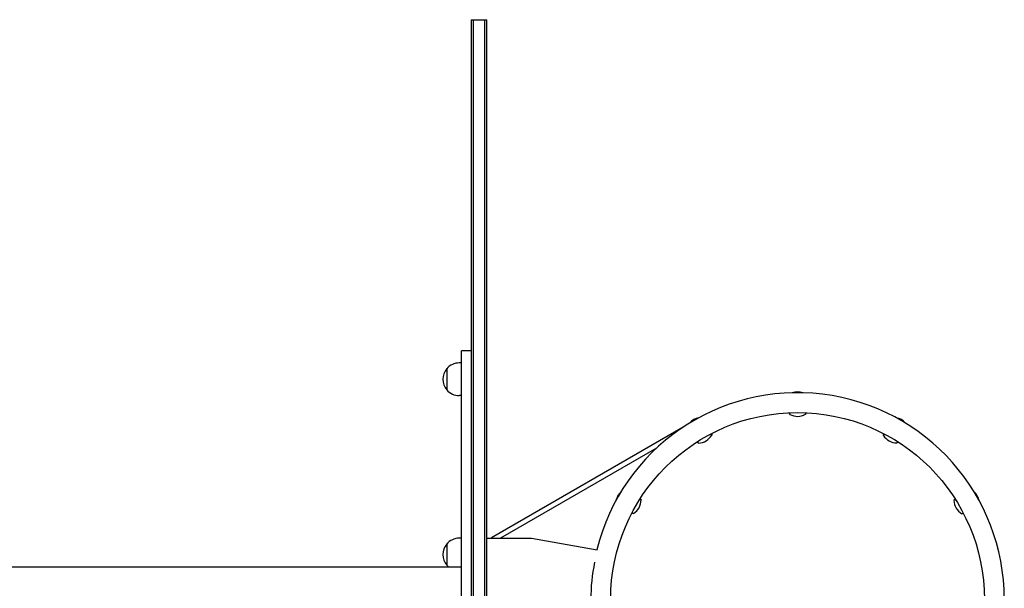
# Model space of a CAD drawing. Units: millimetres. Extents: x -11830 to 11830, y -5851 to 5851.
# Drawn here: x -10487 to -9279, y 14 to 711 of the extents above; entities that cross this region are included whole.
import ezdxf

# ---------------------------------------------------------------- set-up
doc = ezdxf.new("R2010")
doc.units = ezdxf.units.MM
doc.header["$LTSCALE"] = 20
doc.layers.add('2d', color=230, linetype='Continuous')

msp = doc.modelspace()

# ---------------------------------------------------------------- linework, layer by layer
at = {"layer": '2d'}
for p, q in [((-9933, 711), (-9933, -711)), ((-9933, 711), (-9914, 711)), ((-9930.5, -711), (-9930.5, 711)), ((-9916.5, -711), (-9916.5, 711)), ((-9914, -711), (-9914, 711)), ((-9945, -305), (-9945, 305)), ((-9933, 305), (-9945, 305)), ((-9945, 290), (-9947.8, 290)), ((-9963.1, 283), (-9963.1, 257)), ((-9945, 250), (-9947.8, 250)), ((-9673.3, 211.1), (-9908.3, 75.5)), ((-9676.7, 208.9), (-9676.8, 209.1)), ((-9705.9, 185.4), (-9897.1, 75)), ((-9945, 75), (-9947.8, 75)), ((-9914, 75), (-9859, 75)), ((-9908, 75), (-9908.3, 75.5)), ((-9859, 75), (-9778.6, 60.8)), ((-9963.1, 68), (-9963.1, 42)), ((-10522.7, 40), (-9945, 40))]:
    msp.add_line(p, q, dxfattribs=at)
msp.add_circle((-9533, 0), 229.1, dxfattribs=at)
for centre, radius, start, end in [((-9947.8, 270), 20, 90, 140.0215), ((-9947.9, 270), 20, 139.4584, 220.5416), ((-9947.8, 270), 20, 219.9785, 270), ((-9532.9, 234.5), 20, 70.983, 108.983), ((-9533, 0), 253.5, 193.9021, 166.0979), ((-9650.2, 203.1), 20, 100.983, 138.983), ((-9533.1, 244.5), 20, 242.4076, 299.1873), ((-9415.7, 203.1), 20, 40.983, 78.983), ((-9655.3, 211.7), 20, 272.4076, 329.1873), ((-9410.8, 211.8), 20, 212.4076, 269.1873), ((-9736, 117.3), 20, 130.983, 168.983), ((-9744.8, 122.2), 20, 302.4076, 359.1872), ((-9321.3, 122.3), 20, 182.4076, 239.1872), ((-9329.9, 117.2), 20, 10.983, 48.983), ((-9947.8, 55), 20, 90, 140.0215), ((-9947.9, 55), 20, 139.4584, 220.5416), ((-9947.8, 55), 20, 219.9785, 228.5904), ((-9560.9, 0), 225.6, 168.3324, 191.6676)]:
    msp.add_arc(centre, radius, start, end, dxfattribs=at)
for points, knots in [([(-9542.3, 226.8), (-9542.4, 226.8), (-9542.4, 226.8), (-9542.5, 226.9), (-9542.6, 227), (-9542.7, 227.2), (-9542.8, 227.3), (-9542.8, 227.5), (-9542.8, 227.6), (-9542.8, 227.8), (-9542.7, 227.9), (-9542.6, 228), (-9542.6, 228.1), (-9542.5, 228.1), (-9542.5, 228.2), (-9542.5, 228.2)], [3.0544368, 3.0544368, 3.0544368, 3.0544368, 3.0843537, 3.0843537, 3.1142705, 3.1142705, 3.134841, 3.134841, 3.1519963, 3.1519963, 3.1696568, 3.1696568, 3.190701, 3.190701, 3.2040211, 3.2040211, 3.2040211, 3.2040211]), ([(-9523.2, 228.4), (-9523.2, 228.4), (-9523.1, 228.4), (-9523, 228.2), (-9522.9, 228.1), (-9522.9, 227.9), (-9522.9, 227.8), (-9522.9, 227.6), (-9522.9, 227.5), (-9523, 227.3), (-9523, 227.3), (-9523.1, 227.2), (-9523.2, 227.1), (-9523.3, 227.1), (-9523.3, 227), (-9523.3, 227)], [6.2194522, 6.2194522, 6.2194522, 6.2194522, 6.249369, 6.249369, 6.271499, 6.271499, 6.2891567, 6.2891567, 6.3063526, 6.3063526, 6.3262902, 6.3262902, 6.3514617, 6.3514617, 6.3690364, 6.3690364, 6.3690364, 6.3690364]), ([(-9638.8, 202.7), (-9638.7, 202.7), (-9638.6, 202.7), (-9638.4, 202.6), (-9638.3, 202.6), (-9638.2, 202.4), (-9638.1, 202.3), (-9638, 202.1), (-9638, 202), (-9638, 201.9), (-9638, 201.8), (-9638, 201.6), (-9638.1, 201.6), (-9638.1, 201.5), (-9638.1, 201.5), (-9638.1, 201.5)], [4.6493082, 4.6493082, 4.6493082, 4.6493082, 4.679225, 4.679225, 4.701355, 4.701355, 4.7190127, 4.7190127, 4.7362086, 4.7362086, 4.7561463, 4.7561463, 4.7813177, 4.7813177, 4.7988924, 4.7988924, 4.7988924, 4.7988924]), ([(-9427.7, 201.1), (-9427.7, 201.1), (-9427.7, 201.1), (-9427.8, 201.3), (-9427.8, 201.4), (-9427.8, 201.6), (-9427.8, 201.7), (-9427.7, 201.9), (-9427.7, 202), (-9427.6, 202.1), (-9427.5, 202.2), (-9427.3, 202.3), (-9427.3, 202.3), (-9427.2, 202.3), (-9427.1, 202.3), (-9427.1, 202.3)], [1.4842929, 1.4842929, 1.4842929, 1.4842929, 1.5142097, 1.5142097, 1.5441266, 1.5441266, 1.564697, 1.564697, 1.5818523, 1.5818523, 1.5995128, 1.5995128, 1.620557, 1.620557, 1.6338771, 1.6338771, 1.6338771, 1.6338771]), ([(-9654.5, 191.7), (-9654.5, 191.7), (-9654.6, 191.7), (-9654.7, 191.7), (-9654.8, 191.8), (-9655, 191.9), (-9655.1, 191.9), (-9655.2, 192.1), (-9655.3, 192.2), (-9655.3, 192.4), (-9655.3, 192.5), (-9655.3, 192.6), (-9655.3, 192.7), (-9655.3, 192.8), (-9655.3, 192.8), (-9655.3, 192.9)], [1.4842929, 1.4842929, 1.4842929, 1.4842929, 1.5142097, 1.5142097, 1.5441266, 1.5441266, 1.564697, 1.564697, 1.5818523, 1.5818523, 1.5995128, 1.5995128, 1.620557, 1.620557, 1.6338771, 1.6338771, 1.6338771, 1.6338771]), ([(-9410.3, 193), (-9410.3, 192.9), (-9410.2, 192.8), (-9410.2, 192.6), (-9410.2, 192.5), (-9410.3, 192.3), (-9410.3, 192.2), (-9410.5, 192), (-9410.5, 192), (-9410.7, 191.9), (-9410.7, 191.8), (-9410.9, 191.8), (-9410.9, 191.8), (-9411, 191.8), (-9411.1, 191.8), (-9411.1, 191.8)], [4.6493082, 4.6493082, 4.6493082, 4.6493082, 4.679225, 4.679225, 4.701355, 4.701355, 4.7190127, 4.7190127, 4.7362086, 4.7362086, 4.7561463, 4.7561463, 4.7813177, 4.7813177, 4.7988924, 4.7988924, 4.7988924, 4.7988924]), ([(-9725.9, 122.7), (-9725.9, 122.7), (-9725.8, 122.7), (-9725.6, 122.8), (-9725.5, 122.8), (-9725.3, 122.7), (-9725.2, 122.7), (-9725, 122.5), (-9725, 122.5), (-9724.9, 122.3), (-9724.8, 122.3), (-9724.8, 122.1), (-9724.8, 122), (-9724.8, 122), (-9724.8, 121.9), (-9724.8, 121.9)], [4.6493082, 4.6493082, 4.6493082, 4.6493082, 4.679225, 4.679225, 4.701355, 4.701355, 4.7190127, 4.7190127, 4.7362086, 4.7362086, 4.7561463, 4.7561463, 4.7813177, 4.7813177, 4.7988924, 4.7988924, 4.7988924, 4.7988924]), ([(-9341.3, 121.5), (-9341.3, 121.5), (-9341.3, 121.6), (-9341.3, 121.7), (-9341.2, 121.8), (-9341.1, 122), (-9341.1, 122.1), (-9340.9, 122.2), (-9340.8, 122.3), (-9340.6, 122.3), (-9340.5, 122.4), (-9340.3, 122.4), (-9340.3, 122.3), (-9340.2, 122.3), (-9340.1, 122.3), (-9340.1, 122.3)], [1.4842929, 1.4842929, 1.4842929, 1.4842929, 1.5142097, 1.5142097, 1.5441266, 1.5441266, 1.564697, 1.564697, 1.5818523, 1.5818523, 1.5995128, 1.5995128, 1.620557, 1.620557, 1.6338771, 1.6338771, 1.6338771, 1.6338771]), ([(-9734, 105.3), (-9734.1, 105.3), (-9734.1, 105.2), (-9734.3, 105.2), (-9734.4, 105.2), (-9734.6, 105.2), (-9734.7, 105.2), (-9734.9, 105.3), (-9735, 105.3), (-9735.1, 105.4), (-9735.2, 105.5), (-9735.3, 105.7), (-9735.3, 105.7), (-9735.3, 105.8), (-9735.3, 105.9), (-9735.3, 105.9)], [1.4842929, 1.4842929, 1.4842929, 1.4842929, 1.5142097, 1.5142097, 1.5441266, 1.5441266, 1.564697, 1.564697, 1.5818523, 1.5818523, 1.5995128, 1.5995128, 1.620557, 1.620557, 1.6338771, 1.6338771, 1.6338771, 1.6338771]), ([(-9330.3, 105.8), (-9330.3, 105.7), (-9330.3, 105.6), (-9330.4, 105.4), (-9330.4, 105.3), (-9330.6, 105.2), (-9330.7, 105.1), (-9330.9, 105), (-9331, 105), (-9331.1, 105), (-9331.2, 105), (-9331.3, 105), (-9331.4, 105.1), (-9331.5, 105.1), (-9331.5, 105.1), (-9331.5, 105.1)], [4.6493082, 4.6493082, 4.6493082, 4.6493082, 4.679225, 4.679225, 4.701355, 4.701355, 4.7190127, 4.7190127, 4.7362086, 4.7362086, 4.7561463, 4.7561463, 4.7813177, 4.7813177, 4.7988924, 4.7988924, 4.7988924, 4.7988924])]:
    msp.add_open_spline(points, degree=3, knots=knots, dxfattribs=at)
for points in [[(-9542.5, 228.2), (-9542.2, 228.4), (-9541.8, 228.7), (-9541.5, 229)], [(-9523.9, 229), (-9523.7, 228.8), (-9523.4, 228.6), (-9523.2, 228.4)], [(-9655.3, 192.9), (-9655.1, 193.2), (-9655, 193.6), (-9654.8, 194.1)], [(-9639.6, 202.8), (-9639.3, 202.8), (-9639, 202.8), (-9638.8, 202.7)], [(-9427.1, 202.3), (-9426.7, 202.4), (-9426.3, 202.5), (-9425.9, 202.6)], [(-9410.6, 193.7), (-9410.5, 193.5), (-9410.4, 193.2), (-9410.3, 193)], [(-9726.7, 122.4), (-9726.4, 122.5), (-9726.2, 122.6), (-9725.9, 122.7)], [(-9340.1, 122.3), (-9339.8, 122.1), (-9339.4, 122), (-9338.9, 121.9)], [(-9735.3, 105.9), (-9735.4, 106.3), (-9735.5, 106.7), (-9735.6, 107.1)], [(-9330.2, 106.6), (-9330.2, 106.3), (-9330.2, 106), (-9330.3, 105.8)]]:
    msp.add_open_spline(points, degree=3, dxfattribs=at)

doc.saveas('drawing.dxf')
